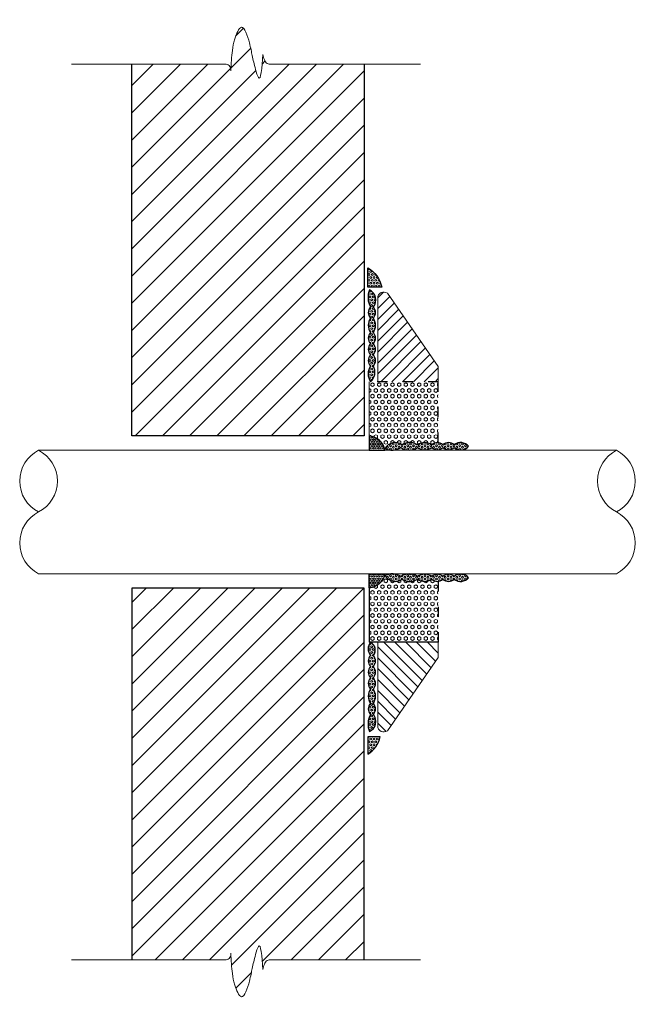
# Model space of a CAD drawing. Units: millimetres. Extents: x 2075 to 2583, y 107 to 920.
import ezdxf

# ---------------------------------------------------------------- set-up
doc = ezdxf.new("R2010")
doc.units = ezdxf.units.MM
doc.linetypes.add('ACAD_ISO03W100', pattern=[30, 12, -18])
for name, color, linetype, lineweight in [('Cont-03', 2, 'Continuous', 18), ('Dimensions', 1, 'Continuous', 15), ('Fixations', 1, 'Continuous', 9), ('Hatch', 9, 'Continuous', 9), ('Primer-Adhesive-Sealant', 5, 'ACAD_ISO03W100', 30), ('Structural', 2, 'Continuous', 25), ('Support panel', 3, 'Continuous', 15)]:
    doc.layers.add(name, color=color, linetype=linetype, lineweight=lineweight)
doc.layers.add('Isolant', color=2, linetype='Continuous')
pattern_1 = [(270, (2871.196624390215, 657.2498850539948), (1.37481532885, -2.525494787842302e-16), [0.79375, -1.5875]), (29.99999999999998, (2871.196624390215, 657.2498850539948), (-0.6874076644249993, 1.190625000296357), [0.7937499999999996, -1.587499999999999]), (329.9999999999999, (2871.196624390215, 656.4561350539948), (0.6874076644250002, 1.190625000296357), [0.7937499999999998, -1.5875])]
pattern_2 = [(360, (-27.05027660917699, 1081.389323581643), (-5.050988367509305e-16, -1.374815), [0.79375, -1.5875]), (239.9999999999999, (-27.05027660917699, 1081.389323581643), (-1.190624715503902, 0.6874075000000001), [0.7937499999999991, -1.587499999999998]), (299.9999999999999, (-26.25652660917717, 1081.389323581643), (-1.190624715503903, -0.6874074999999996), [0.7937499999999996, -1.587499999999999])]
pattern_3 = [(270, (0, 0), (2.7496306577, -4.421743338892636e-16), [1.5875, -3.175]), (29.99999999999998, (0, 0), (-1.374815328849999, 2.381250000592714), [1.5875, -3.175]), (329.9999999999999, (-2.55289470636166e-16, -1.5875), (1.37481532885, 2.381250000592714), [1.5875, -3.175])]

# ---------------------------------------------------------------- blocks, each defined once
blk = doc.blocks.new('*U3')
at = {"color": 0}
for p, q in [((-0.4752107236679236, -4.547473508864641e-13), (-0.06294500655750206, -2.273727886241381e-13)), ((0.4752107236675256, -4.547473508864641e-13), (0.05412658773602175, -2.273736754432321e-13))]:
    blk.add_line(p, q, dxfattribs=at)
at = {"color": 0, "linetype": 'ByBlock'}
blk.add_arc((0.05589274584198387, 0.01449716673751311), 0.01460435407257345, 166.5629278230031, 263.054009740909, dxfattribs=at)
for points in [[(-0.01672811758718131, -0.02322687549958857), (-0.02587034571925875, 0.01424554142325008), (-0.03370202486386011, 0.03657910552738031), (-0.04597746899881718, -0.02626356016058651)], [(-0.01672811758718131, -0.02322687549958857), (-0.009138038890259902, -0.05819296394109585), (0.01251360507930253, -0.1003205563139318), (0.03083731300474932, -0.06874287474967389), (0.03731959541309147, -0.03752702003573916), (0.04168817535318334, 0.01789088669212902)], [(-0.04597746899881718, -0.02626356016058651), (-0.04980016776463349, -0.01143910453346564), (-0.05711703743546428, -0.002034165684889899), (-0.06294500655750204, -2.273729402159879e-13)]]:
    blk.add_spline(points, degree=3, dxfattribs=at)

msp = doc.modelspace()

# ---------------------------------------------------------------- hatches: boundary and pattern name
at = {"layer": 'Hatch', "ltscale": 0.1}
h = msp.add_hatch(dxfattribs=at)
h.set_pattern_fill('ANSI31', color=256, scale=5)
h.set_pattern_definition([(45, (0, 0), (-11.22532015133644, 11.22532015133644), [])])
edge = h.paths.add_edge_path()
edge.add_line((2359.054961528465, 882.8751994588549), (2279.432642470768, 882.8751994588109))
edge.add_spline(control_points=[(2280.66040348458, 882.8751994588116), (2280.04264136323, 883.0325492299579), (2278.232348920489, 883.4936475908463), (2276.256097769077, 886.6398243841785), (2275.782134873345, 889.3273910559881), (2275.515615227452, 890.8386682553913)], knot_values=[0, 0, 0, 0, 0.006172767136389014, 0.01808870002162181, 0.03339809290620901, 0.03339809290620901, 0.03339809290620901, 0.03339809290620901], degree=3, periodic=0)
edge.add_spline(control_points=[(2275.515615227452, 890.8386682553913), (2274.655734892295, 879.8319651945731), (2273.478025296018, 864.75696081537), (2268.696697743286, 880.770774724808), (2267.431132570389, 886.4180646683268), (2266.646813897223, 889.9179041474312)], knot_values=[0, 0, 0, 0, 0.06403036123184074, 0.08769728506695877, 0.1262688077910877, 0.1262688077910877, 0.1262688077910877, 0.1262688077910877], degree=3, periodic=0)
edge.add_spline(control_points=[(2266.646813897223, 889.9179041474312), (2266.057028349907, 893.0858623829894), (2264.68648789817, 900.4475465256603), (2258.579452323462, 919.5768880946761), (2251.611102777641, 903.3807219883832), (2249.891899071448, 892.7451501917369), (2249.342102804026, 884.2432047405924), (2249.026160171929, 878.98766673864)], knot_values=[0, 0, 0, 0, 0.03578039456915993, 0.08314628657719153, 0.1196553025199796, 0.1515371087853558, 0.2021905805323496, 0.2021905805323496, 0.2021905805323496, 0.2021905805323496], degree=3, periodic=0)
edge.add_arc((2244.627179987433, 878.4794612477726), 4.428238869408115, 6.590053307000646, 96.94599025901461)
edge.add_line((2244.091656818426, 882.8751994588122), (2167.283789627171, 882.8751994588538))
edge.add_line((2167.283789627171, 882.8751994588538), (2167.283789627159, 576.0608933547666))
edge.add_line((2167.283789627159, 576.0608933547666), (2359.054961528454, 576.0608933547601))
edge.add_line((2359.054961528454, 576.0608933547601), (2359.054961528465, 882.8751994588549))
edge = h.paths.add_edge_path()
edge.add_line((2359.054961528454, 450.4338781539645), (2167.283789627159, 450.4338781539581))
edge.add_line((2167.283789627159, 450.4338781539581), (2167.283789627171, 143.6195720498708))
edge.add_line((2167.283789627171, 143.6195720498708), (2245.162703156445, 143.6195720499129))
edge.add_arc((2244.627179987433, 148.015310260952), 4.428238869408115, 276.945990259062, 373.4496319387282)
edge.add_spline(control_points=[(2248.934199034574, 149.0443323279489), (2248.964784754203, 148.5318036922842), (2248.995370473834, 148.0192750566196), (2249.026160171929, 147.5071047700846)], knot_values=[0.2021905805323493, 0.2021905805323493, 0.2021905805323493, 0.2021905805323493, 0.207126935883411, 0.207126935883411, 0.207126935883411, 0.207126935883411], degree=3, periodic=0)
edge.add_spline(control_points=[(2249.026160171929, 147.5071047700846), (2249.342102804026, 142.2515667681322), (2249.891899071448, 133.7496213169876), (2251.611102777641, 123.1140495203414), (2258.579452323462, 106.9178834140486), (2264.68648789817, 126.0472249830644), (2266.057028349907, 133.4089091257352), (2266.646813897223, 136.5768673612934)], knot_values=[0, 0, 0, 0, 0.05065347174699344, 0.08253527801236968, 0.1190442939551578, 0.1664101859631893, 0.2021905805323493, 0.2021905805323493, 0.2021905805323493, 0.2021905805323493], degree=3, periodic=0)
edge.add_spline(control_points=[(2266.646813897223, 136.5768673612934), (2267.431132570389, 140.0767068403978), (2268.696697743286, 145.7239967839166), (2273.478025296018, 161.7378106933546), (2274.655734892295, 146.6628063141516), (2275.515615227452, 135.6561032533333)], knot_values=[0, 0, 0, 0, 0.03857152272412891, 0.06223844655924694, 0.1262688077910877, 0.1262688077910877, 0.1262688077910877, 0.1262688077910877], degree=3, periodic=0)
edge.add_spline(control_points=[(2275.515615227452, 135.6561032533333), (2275.782134873345, 137.1673804527366), (2276.256097769077, 139.8549471245461), (2278.232348920489, 143.0011239178783), (2280.04264136323, 143.4622222787667), (2280.66040348458, 143.619572049913)], knot_values=[0, 0, 0, 0, 0.0153093928845872, 0.02722532576982, 0.03339809290620901, 0.03339809290620901, 0.03339809290620901, 0.03339809290620901], degree=3, periodic=0)
edge.add_line((2280.66040348458, 143.619572049913), (2359.054961528465, 143.6195720498698))
edge.add_line((2359.054961528465, 143.6195720498698), (2359.054961528454, 450.4338781539645))
h = msp.add_hatch(dxfattribs=at)
h.set_pattern_fill('HEX', color=256, scale=0.25, angle=-90.00000000000001, style=0)
h.set_pattern_definition(pattern_1)
edge = h.paths.add_edge_path()
edge.add_line((2373.63466845107, 698.8416470787006), (2362.162644362243, 698.8416470787006))
edge.add_line((2362.162644362243, 698.8416470787006), (2362.162644362243, 714.9024808030558))
edge.add_arc((2349.632992273331, 693.8251609885015), 24.52030978666818, 371.8052028769458, 419.27015270701, ccw=False)
h = msp.add_hatch(dxfattribs=at)
h.set_pattern_fill('HEX', color=256, scale=0.25, angle=-90.00000000000001, style=0)
h.set_pattern_definition([(270, (1743.079097451628, 3103.38123545083), (1.374815, -2.525494183754652e-16), [0.79375, -1.5875]), (29.99999999999998, (1743.079097451628, 3103.38123545083), (-0.6874074999999994, 1.190624715503903), [0.7937499999999992, -1.587499999999998]), (329.9999999999999, (1743.079097451628, 3102.58748545083), (0.6874075000000003, 1.190624715503903), [0.7937499999999998, -1.5875])])
edge = h.paths.add_edge_path()
edge.add_arc((2359.373099309783, 688.2376682287122), 9.31235447981795, 321.9880103797528, 423.3554238095489)
edge.add_arc((2377.962799584214, 690.3018427031552), 15.71395060084873, 156.526488915483, 209.7560738195142)
edge.add_arc((2369.428940057293, 677.8749463844858), 6.892814275327265, 137.8237474494359, 222.176252550564)
edge.add_arc((2373.247284282574, 667.326995143356), 10.71115850060724, 146.447779584792, 213.552220415208)
edge.add_arc((2369.428940057293, 656.7790439022226), 6.892814275327265, 137.8237474494359, 222.176252550564)
edge.add_arc((2369.428940057293, 647.5231869323704), 6.892814275327265, 137.8237474494359, 222.176252550564)
edge.add_arc((2369.428940057293, 638.2673299625146), 6.892814275327265, 137.8237474494359, 222.176252550564)
edge.add_arc((2374.107448986636, 627.2073004682054), 11.7111297151442, 146.685812405579, 213.314187594421)
edge.add_arc((2357.607074000349, 628.6761710189535), 10.36819049398647, 310.3556655619414, 388.600390786167)
edge.add_arc((2361.601987810335, 638.2673299625146), 6.892814275327265, 317.823747449436, 402.176252550564)
edge.add_arc((2361.601987810335, 647.5231869323704), 6.892814275327265, 317.823747449436, 402.176252550564)
edge.add_arc((2361.601987810335, 656.7790439022226), 6.892814275327265, 317.823747449436, 402.176252550564)
edge.add_arc((2357.783643585055, 667.326995143356), 10.71115850060724, 326.4477795847921, 393.552220415208)
edge.add_arc((2361.601987810335, 677.8749463844858), 6.892814275327265, 317.823747449436, 402.176252550564)
h = msp.add_hatch(dxfattribs=at)
h.set_pattern_fill('ANSI31', color=256, scale=2, angle=-1.272221872585407e-14)
h.set_pattern_definition([(44.99999999999999, (1745.773651168959, 2633.898420057022), (-4.490128060534575, 4.490128060534578), [])])
h.paths.add_polyline_path([(2370.304961528454, 620.7751994588193), (2420.304961528454, 620.7751994588193), (2420.304961528454, 633.2751994588193), (2378.304961528454, 693.8048671701063, 0.618033988749894), (2370.304961528454, 689.8048671701063)])
h = msp.add_hatch(dxfattribs=at)
h.set_pattern_fill('HEX', color=256, scale=0.5, angle=-90.00000000000001, style=0)
h.set_pattern_definition(pattern_3)
edge = h.paths.add_edge_path()
edge.add_line((2420.304961528454, 620.7751994588193), (2420.304961528454, 570.4798935449187))
edge.add_arc((2419.55191493943, 563.6283382857883), 6.892814275327424, 83.72786138884784, 132.1762525505539)
edge.add_arc((2409.003963698297, 559.8099940605082), 10.7111585006069, 56.44777958480204, 123.5522204151858)
edge.add_arc((2396.789973820893, 559.308032699275), 11.33621373182291, 56.27489328325091, 123.7251067167775)
edge.add_arc((2384.757032963545, 560.2880907667485), 10.21328501584082, 55.81182841373437, 149.4760787554775)
edge.add_arc((2363.013735060956, 562.4588220670017), 13.29221873999683, 13.11716111787642, 88.62682743391784)
edge.add_line((2363.332270963353, 575.7472235476465), (2363.332270963352, 620.7751994588193))
edge.add_line((2363.332270963352, 620.7751994588193), (2364.320792979093, 620.7751994588194))
edge.add_arc((2364.568221917117, 620.6957381532953), 0.2598753132696189, 162.1956831368159, 377.8043168631601)
edge.add_arc((2365.493048015028, 621.1927713186753), 0.795759492791762, 211.651166738277, 328.348833261723)
edge.add_line((2366.170445174916, 620.7751994588193), (2420.304961528454, 620.7751994588193))
h = msp.add_hatch(dxfattribs=at)
h.set_pattern_fill('HEX', color=256, scale=0.1875, angle=-90.00000000000001, style=0)
h.set_pattern_definition([(270, (2747.438518109673, 634.006213655201), (1.0311114966375, -1.894121090881726e-16), [0.5953124999999999, -1.190625]), (29.99999999999998, (2747.438518109673, 634.006213655201), (-0.5155557483187495, 0.8929687502222678), [0.5953124999999997, -1.190624999999999]), (329.9999999999999, (2747.438518109673, 633.4109011552009), (0.5155557483187502, 0.8929687502222674), [0.5953124999999999, -1.190625])])
edge = h.paths.add_edge_path()
edge.add_line((2363.332270963353, 575.7472235476462), (2363.332270963353, 564.2751994588195))
edge.add_line((2363.332270963353, 564.2751994588195), (2376.164199268047, 564.2751994588195))
edge.add_arc((2363.027591953203, 562.4938971605459), 13.25682803774102, 7.72211449505703, 88.68306667990733)
h = msp.add_hatch(dxfattribs=at)
h.set_pattern_fill('HEX', color=256, scale=0.25, angle=-180, style=0)
h.set_pattern_definition(pattern_2)
edge = h.paths.add_edge_path()
edge.add_line((2445.304961528455, 567.5029153130365), (2445.304961528455, 567.4135952642121))
edge.add_arc((2450.807538416641, 570.5058262231344), 6.311912920321196, 208.7751729557202, 209.3342675089023, ccw=False)
edge.add_arc((2438.755302381549, 573.2489109395212), 8.713929063306846, 232.3764245863521, 318.43455485174735, ccw=False)
edge.add_arc((2428.807771909286, 571.4552905327439), 6.892814275322947, 227.823747449442, 312.176252550558, ccw=False)
edge.add_arc((2419.551914939431, 571.4552905327448), 6.892814275324995, 227.8237474494352, 312.1762525505655, ccw=False)
edge.add_arc((2409.0039636983, 575.2736347580205), 10.71115850060027, 236.4477795847856, 303.5522204152149, ccw=False)
edge.add_arc((2396.304210213752, 577.0352591186836), 12.65703619331375, 237.6120538502602, 302.3879461496699, ccw=False)
edge.add_arc((2382.089927409103, 579.4878312814628), 15.09802110010957, 247.14037528383489, 299.4996981688762, ccw=False)
edge.add_arc((2384.982953037279, 559.8300965213491), 10.4746132578167, 58.24249723097739, 146.7345493935875, ccw=False)
edge.add_arc((2396.789973820886, 559.3080326992738), 11.33621373182389, 56.27489328323412, 123.72510671676591, ccw=False)
edge.add_arc((2409.003963698296, 559.8099940605091), 10.71115850060557, 56.44777958479568, 123.55222041520491, ccw=False)
edge.add_arc((2419.551914939427, 563.6283382857912), 6.892814275322947, 47.82374744944201, 132.176252550558, ccw=False)
edge.add_arc((2428.807771909281, 563.6283382857898), 6.89281427532518, 47.82374744943837, 132.1762525505616, ccw=False)
edge.add_arc((2438.725236804208, 561.9126827466305), 8.633856472827187, 40.3517265357159, 127.7813984742138, ccw=False)
h = msp.add_hatch(dxfattribs=at)
h.set_pattern_fill('HEX', color=256, scale=0.5, angle=-90.00000000000001, style=0)
h.set_pattern_definition(pattern_3)
edge = h.paths.add_edge_path()
edge.add_line((2420.304961528454, 405.7195720499037), (2420.304961528454, 456.0148779638045))
edge.add_arc((2419.55191493943, 462.8664332229351), 6.892814275327707, 227.8237474494477, 276.2721386111519, ccw=False)
edge.add_arc((2409.003963698297, 466.6847774482153), 10.71115850060739, 236.4477795848151, 303.55222041519914, ccw=False)
edge.add_arc((2396.789973820895, 467.1867388094427), 11.33621373181681, 236.2748932832027, 303.72510671675315, ccw=False)
edge.add_arc((2384.814528377737, 465.9042396368828), 9.931553464540158, 210.1287142043726, 304.8942391711307, ccw=False)
edge.add_arc((2362.757007355791, 464.7330554675269), 13.99733361862731, 272.3554102057717, 344.1884943823756, ccw=False)
edge.add_line((2363.332270963352, 450.7475479610769), (2363.332270963353, 405.7195720499037))
edge.add_line((2363.332270963353, 405.7195720499037), (2363.244804832042, 405.7195720499037))
edge.add_arc((2374.107448986635, 401.3430984494345), 11.7111297151435, 146.685812405581, 158.0558834942822, ccw=False)
edge.add_arc((2357.607074000349, 399.8742278986839), 10.36819049398729, 34.317385758382215, 49.644334438070814, ccw=False)
edge.add_line((2366.170445174916, 405.7195720499037), (2420.304961528454, 405.7195720499037))
h = msp.add_hatch(dxfattribs=at)
h.set_pattern_fill('HEX', color=256, scale=0.1875, angle=-90.00000000000001, style=0)
h.set_pattern_definition([(270, (2747.438518109673, 608.4923068029723), (1.0311114966375, -1.894121090881726e-16), [0.5953124999999999, -1.190625]), (29.99999999999998, (2747.438518109673, 608.4923068029723), (-0.5155557483187495, 0.8929687502222678), [0.5953124999999997, -1.190624999999999]), (329.9999999999999, (2747.438518109673, 607.8969943029722), (0.5155557483187502, 0.8929687502222674), [0.5953124999999999, -1.190625])])
edge = h.paths.add_edge_path()
edge.add_line((2363.332270963353, 450.7475479610772), (2363.332270963353, 462.2195720499038))
edge.add_line((2363.332270963353, 462.2195720499038), (2376.164199268047, 462.2195720499038))
edge.add_arc((2363.027591953203, 464.0008743481775), 13.25682803774102, 271.31693332009263, 352.27788550494296, ccw=False)
h = msp.add_hatch(dxfattribs=at)
h.set_pattern_fill('HEX', color=256, scale=0.25, angle=-180, style=0)
h.set_pattern_definition(pattern_2)
edge = h.paths.add_edge_path()
edge.add_line((2445.304961528455, 458.9918561956867), (2445.304961528455, 459.0811762445111))
edge.add_arc((2450.807538416641, 455.9889452855888), 6.311912920321196, 150.6657324910977, 151.2248270442798)
edge.add_arc((2438.755302381549, 453.245860569202), 8.713929063306846, 41.5654451482526, 127.6235754136479)
edge.add_arc((2428.807771909286, 455.0394809759793), 6.892814275322947, 47.82374744944199, 132.176252550558)
edge.add_arc((2419.551914939431, 455.0394809759784), 6.892814275324995, 47.82374744943446, 132.1762525505648)
edge.add_arc((2409.0039636983, 451.2211367507027), 10.71115850060027, 56.44777958478509, 123.5522204152144)
edge.add_arc((2396.304210213752, 449.4595123900396), 12.65703619331375, 57.61205385033007, 122.3879461497397)
edge.add_arc((2382.089927409103, 447.0069402272604), 15.09802110010957, 60.50030183112378, 112.8596247161651)
edge.add_arc((2384.982953037279, 466.6646749873741), 10.4746132578167, 213.2654506064125, 301.7575027690226)
edge.add_arc((2396.789973820886, 467.1867388094494), 11.33621373182389, 236.2748932832341, 303.7251067167659)
edge.add_arc((2409.003963698296, 466.6847774482141), 10.71115850060557, 236.4477795847951, 303.5522204152043)
edge.add_arc((2419.551914939426, 462.866433222932), 6.892814275322947, 227.823747449442, 312.176252550558)
edge.add_arc((2428.80777190928, 462.8664332229334), 6.89281427532518, 227.8237474494384, 312.1762525505616)
edge.add_arc((2438.725236804207, 464.5820887620927), 8.633856472827187, 232.2186015257862, 319.6482734642841)
h = msp.add_hatch(dxfattribs=at)
h.set_pattern_fill('HEX', color=256, scale=0.25, angle=-90.00000000000001, style=0)
h.set_pattern_definition([(90, (1743.079097451627, -2074.830836533191), (1.374815, -2.525494183754652e-16), [0.79375, -1.5875]), (329.9999999999999, (1743.079097451627, -2074.830836533191), (-0.6874074999999998, -1.190624715503903), [0.7937499999999993, -1.587499999999999]), (30, (1743.079097451627, -2074.037086533192), (0.6874074999999998, -1.190624715503903), [0.7937499999999998, -1.5875])])
edge = h.paths.add_edge_path()
edge.add_arc((2359.373099309782, 340.3127306889266), 9.31235447981795, 296.6445761904511, 398.0119896202472)
edge.add_arc((2361.601987810335, 350.6754525331527), 6.892814275327265, 317.823747449436, 402.176252550564)
edge.add_arc((2357.783643585055, 361.223403774283), 10.71115850060724, 326.4477795847921, 393.552220415208)
edge.add_arc((2361.601987810335, 371.771355015416), 6.892814275327265, 317.823747449436, 402.176252550564)
edge.add_arc((2361.601987810335, 381.0272119852681), 6.892814275327265, 317.823747449436, 402.176252550564)
edge.add_arc((2361.601987810335, 390.283068955124), 6.892814275327265, 317.823747449436, 402.176252550564)
edge.add_arc((2361.045676830631, 399.3271942670492), 7.182539906230534, 322.0588551136323, 422.8717994811029)
edge.add_arc((2370.67222327282, 400.3152847449739), 8.339483680077212, 139.6062971956193, 220.3937028043807)
edge.add_arc((2369.428940057293, 390.283068955124), 6.892814275327265, 137.8237474494359, 222.176252550564)
edge.add_arc((2369.428940057293, 381.0272119852681), 6.892814275327265, 137.8237474494359, 222.176252550564)
edge.add_arc((2369.428940057293, 371.771355015416), 6.892814275327265, 137.8237474494359, 222.176252550564)
edge.add_arc((2373.247284282573, 361.223403774283), 10.71115850060724, 146.447779584792, 213.552220415208)
edge.add_arc((2369.428940057293, 350.6754525331527), 6.892814275327265, 137.8237474494359, 222.176252550564)
edge.add_arc((2377.962799584214, 338.2485562144836), 15.71395060084873, 150.2439261805084, 203.4735110845461)
h = msp.add_hatch(dxfattribs=at)
h.set_pattern_fill('ANSI31', color=256, scale=2, angle=-90.00000000000001)
h.set_pattern_definition([(315, (1745.773651168959, 2633.898420057022), (4.490128060534578, 4.490128060534575), [])])
h.paths.add_polyline_path([(2370.304961528454, 336.6899043386167, 0.6180339887498936), (2378.304961528454, 332.6899043386167), (2420.304961528454, 393.2195720499037), (2420.304961528454, 405.7195720499037), (2370.304961528454, 405.7195720499037)])
h = msp.add_hatch(dxfattribs=at)
h.set_pattern_fill('HEX', color=256, scale=0.25, angle=-90.00000000000001, style=0)
h.set_pattern_definition(pattern_1)
edge = h.paths.add_edge_path()
edge.add_line((2372.359999107867, 327.6531244300224), (2362.162644362243, 327.6531244300224))
edge.add_line((2362.162644362243, 327.6531244300224), (2362.162644362243, 313.3768277861511))
edge.add_arc((2351.025175838766, 332.1122231768661), 21.79583092148283, -59.27015270701006, -11.80520287694586)

# ---------------------------------------------------------------- linework, layer by layer
at = {"layer": 'Cont-03', "ltscale": 0.1}
for points in [[(2090.21738710251, 564.2751994588202), (2567.440991661867, 564.2751994588202)], [(2090.21738710251, 462.2195720499044), (2567.440991661867, 462.2195720499044)]]:
    msp.add_lwpolyline(points, dxfattribs=at)
for centre, start, end in [((2103.353003422313, 538.7612926065913), 117.2412861677595, 242.7587138322406), ((2077.081770782707, 538.7612926065913), 297.2412861677594, 62.75871383224054), ((2580.576607981671, 538.7612926065913), 117.2412861677595, 242.7587138322406), ((2554.305375342065, 538.7612926065913), 297.2412861677594, 62.75871383224054), ((2103.353003422313, 487.7334789021334), 117.2412861677479, 242.7587138322521), ((2554.305375342065, 487.7334789021334), 297.2412861677479, 62.75871383225212)]:
    msp.add_arc(centre, 28.69675694160044, start, end, dxfattribs=at)
at = {"layer": 'Dimensions', "ltscale": 0.1}
msp.add_line((2363.332270963353, 575.7472235476462), (2363.332270963352, 620.7751994588193), dxfattribs=at)
at = {"layer": 'Fixations', "ltscale": 0.1}
for points in [[(2420.304961528454, 620.7751994588193), (2420.304961528454, 633.2751994588193), (2378.304961528454, 693.8048671701063, 0.6180339887498948), (2370.304961528454, 689.8048671701063), (2370.304961528454, 620.7751994588193)], [(2420.304961528454, 405.7195720499037), (2420.304961528454, 393.2195720499037), (2378.304961528454, 332.6899043386167, -0.6180339887498948), (2370.304961528454, 336.6899043386167), (2370.304961528454, 405.7195720499037)]]:
    msp.add_lwpolyline(points, format="xyb", dxfattribs=at)
at = {"layer": 'Isolant', "linetype": 'ByBlock', "lineweight": -2, "ltscale": 5}
for points in [[(2373.63466845107, 698.8416470787006), (2362.162644362243, 698.8416470787006), (2362.162644362243, 714.9024808030558, -0.2101176929420931), (2373.63466845107, 698.8416470787006)], [(2363.332270963353, 575.7472235476462), (2363.332270963353, 564.2751994588195), (2376.164199268047, 564.2751994588195, 0.3687259222919028), (2363.332270963353, 575.7472235476462)], [(2363.332270963353, 450.7475479610772), (2363.332270963353, 462.2195720499038), (2376.164199268047, 462.2195720499038, -0.3687259222919028), (2363.332270963353, 450.7475479610772)], [(2372.359999107867, 327.6531244300224), (2362.162644362243, 327.6531244300224), (2362.162644362243, 313.3768277861511, 0.2101176929420931), (2372.359999107867, 327.6531244300224)]]:
    msp.add_lwpolyline(points, format="xyb", dxfattribs=at)
for centre, radius, start, end in [((2377.962799584214, 690.3018427031552), 15.71395060084873, 156.526488915483, 209.7560738195142), ((2359.373099309783, 688.2376682287122), 9.31235447981795, 321.9880103797528, 63.35542380954885), ((2369.428940057293, 677.8749463844858), 6.892814275327265, 137.8237474494359, 222.176252550564), ((2361.601987810335, 677.8749463844858), 6.892814275327265, 317.823747449436, 42.17625255056407), ((2373.247284282574, 667.326995143356), 10.71115850060724, 146.447779584792, 213.552220415208), ((2357.783643585055, 667.326995143356), 10.71115850060724, 326.4477795847921, 33.55222041520796), ((2369.428940057293, 656.7790439022226), 6.892814275327265, 137.8237474494359, 222.176252550564), ((2361.601987810335, 656.7790439022226), 6.892814275327265, 317.823747449436, 42.17625255056407), ((2369.428940057293, 647.5231869323704), 6.892814275327265, 137.8237474494359, 222.176252550564), ((2361.601987810335, 647.5231869323704), 6.892814275327265, 317.823747449436, 42.17625255056407), ((2369.428940057293, 638.2673299625146), 6.892814275327265, 137.8237474494359, 222.176252550564), ((2361.601987810335, 638.2673299625146), 6.892814275327265, 317.823747449436, 42.17625255056407), ((2374.107448986636, 627.2073004682054), 11.7111297151442, 146.685812405579, 213.314187594421), ((2357.607074000349, 628.6761710189535), 10.36819049398647, 310.3556655619414, 28.60039078616705), ((2384.814528377739, 560.590531871849), 9.931553464532104, 55.1057608288643, 149.8712857956853), ((2396.789973820888, 559.3080326992651), 11.33621373183271, 56.27489328324253, 123.7251067167575), ((2409.003963698297, 559.8099940605082), 10.71115850060724, 56.44777958478492, 123.5522204152151), ((2419.55191493943, 563.6283382857885), 6.892814275327265, 47.82374744941741, 132.1762525505826), ((2428.807771909282, 563.6283382857885), 6.892814275327265, 47.82374744941741, 132.1762525505826), ((2438.725236804208, 561.9126827466378), 8.633856472821995, 40.35172653570176, 127.7813984742696), ((2382.089927409102, 579.4878312814637), 15.09802110011075, 247.1403752838063, 299.4996981688822), ((2396.304210213736, 577.035259118679), 12.65703619331789, 237.6120538502539, 302.3879461497461), ((2409.003963698297, 575.2736347580269), 10.71115850060724, 236.4477795847849, 303.5522204152151), ((2419.55191493943, 571.4552905327466), 6.892814275327265, 227.8237474494174, 312.1762525505825), ((2428.807771909282, 571.4552905327466), 6.892814275327265, 227.8237474494174, 312.1762525505825), ((2438.7814721114, 572.9723469488515), 8.51296638036872, 231.1004901850096, 320.0228191802896), ((2382.089927409102, 447.0069402272595), 15.09802110011075, 60.50030183111782, 112.8596247161937), ((2384.814528377739, 465.9042396368743), 9.931553464532104, 210.1287142043147, 304.8942391711506), ((2396.304210213736, 449.4595123900442), 12.65703619331789, 57.61205385026489, 122.3879461497351), ((2396.789973820888, 467.1867388094581), 11.33621373183271, 236.2748932832425, 303.7251067167575), ((2409.003963698297, 451.2211367506963), 10.71115850060724, 56.44777958478492, 123.5522204152151), ((2409.003963698297, 466.684777448215), 10.71115850060724, 236.4477795847849, 303.5522204152151), ((2419.55191493943, 455.0394809759766), 6.892814275327265, 47.82374744944458, 132.1762525505554), ((2419.55191493943, 462.8664332229347), 6.892814275327265, 227.8237474494446, 312.1762525505554), ((2428.807771909282, 455.0394809759766), 6.892814275327265, 47.82374744944458, 132.1762525505554), ((2428.807771909282, 462.8664332229347), 6.892814275327265, 227.8237474494446, 312.1762525505554), ((2438.7814721114, 453.5224245598717), 8.51296638036872, 39.97718081973863, 128.8995098149639), ((2438.725236804208, 464.5820887620854), 8.633856472821995, 232.2186015257567, 319.6482734643265), ((2370.67222327282, 400.3152847449739), 8.339483680077212, 139.6062971956193, 220.3937028043807), ((2361.045676830631, 399.3271942670492), 7.182539906230534, 322.0588551136323, 62.87179948110288), ((2369.428940057293, 390.283068955124), 6.892814275327265, 137.8237474494359, 222.176252550564), ((2361.601987810335, 390.283068955124), 6.892814275327265, 317.823747449436, 42.17625255056407), ((2369.428940057293, 381.0272119852681), 6.892814275327265, 137.8237474494359, 222.176252550564), ((2361.601987810335, 381.0272119852681), 6.892814275327265, 317.823747449436, 42.17625255056407), ((2369.428940057293, 371.771355015416), 6.892814275327265, 137.8237474494359, 222.176252550564), ((2361.601987810335, 371.771355015416), 6.892814275327265, 317.823747449436, 42.17625255056407), ((2373.247284282573, 361.223403774283), 10.71115850060724, 146.447779584792, 213.552220415208), ((2357.783643585055, 361.223403774283), 10.71115850060724, 326.4477795847921, 33.55222041520796), ((2369.428940057293, 350.6754525331527), 6.892814275327265, 137.8237474494359, 222.176252550564), ((2361.601987810335, 350.6754525331527), 6.892814275327265, 317.823747449436, 42.17625255056407), ((2377.962799584214, 338.2485562144836), 15.71395060084873, 150.2439261805084, 203.4735110845461), ((2359.373099309782, 340.3127306889266), 9.31235447981795, 296.6445761904511, 38.0119896202472)]:
    msp.add_arc(centre, radius, start, end, dxfattribs=at)
at = {"layer": 'Primer-Adhesive-Sealant', "ltscale": 0.7}
for p, q in [((2359.054961528454, 620.7751994588193), (2359.054961528455, 576.0608933547601)), ((2420.304961528454, 620.7751994588193), (2363.332270963352, 620.7751994588193)), ((2420.304961528454, 570.4798935449186), (2420.304961528454, 620.7751994588193)), ((2420.304961528454, 456.0148779638046), (2420.304961528454, 405.7195720499037)), ((2359.054961528454, 405.7195720499037), (2359.054961528455, 450.4338781539645))]:
    msp.add_line(p, q, dxfattribs=at)
at = {"layer": 'Primer-Adhesive-Sealant', "linetype": 'ByBlock', "ltscale": 0.7}
for p in [(2363.332270963352, 450.7475479610769), (2420.304961528454, 405.7195720499037)]:
    msp.add_line(p, (2363.332270963352, 405.7195720499037), dxfattribs=at)
at = {"layer": 'Structural', "ltscale": 0.1}
for p, q in [((2359.054961528454, 576.0608933547601), (2167.283789627159, 576.0608933547666)), ((2359.054961528454, 450.4338781539645), (2167.283789627159, 450.4338781539581))]:
    msp.add_line(p, q, dxfattribs=at)
for points in [[(2167.283789627159, 576.0608933547666), (2167.283789627171, 882.875199458846), (2167.283789627171, 882.875199458846)], [(2359.054961528465, 882.875199458846), (2359.054961528465, 882.875199458846), (2359.054961528454, 576.0608933547601)], [(2167.283789627159, 450.4338781539581), (2167.283789627171, 143.6195720498786), (2167.283789627171, 143.6195720498786)], [(2359.054961528465, 143.6195720498786), (2359.054961528465, 143.6195720498786), (2359.054961528454, 450.4338781539645)]]:
    msp.add_lwpolyline(points, dxfattribs=at)

# ---------------------------------------------------------------- block references
at = {"layer": 'Support panel', "ltscale": 0.1, "xscale": 303.2136065315046, "yscale": 303.2136065315046, "zscale": 303.2136065315046, "rotation": 180}
msp.add_blockref('*U3', (2261.57462103313, 882.8751994587427), dxfattribs=at)
at = {"layer": 'Support panel', "ltscale": 0.1, "xscale": -303.2136065315046, "yscale": 303.2136065315046, "zscale": 303.2136065315046}
msp.add_blockref('*U3', (2261.57462103313, 143.6195720499819), dxfattribs=at)

doc.saveas('drawing.dxf')
